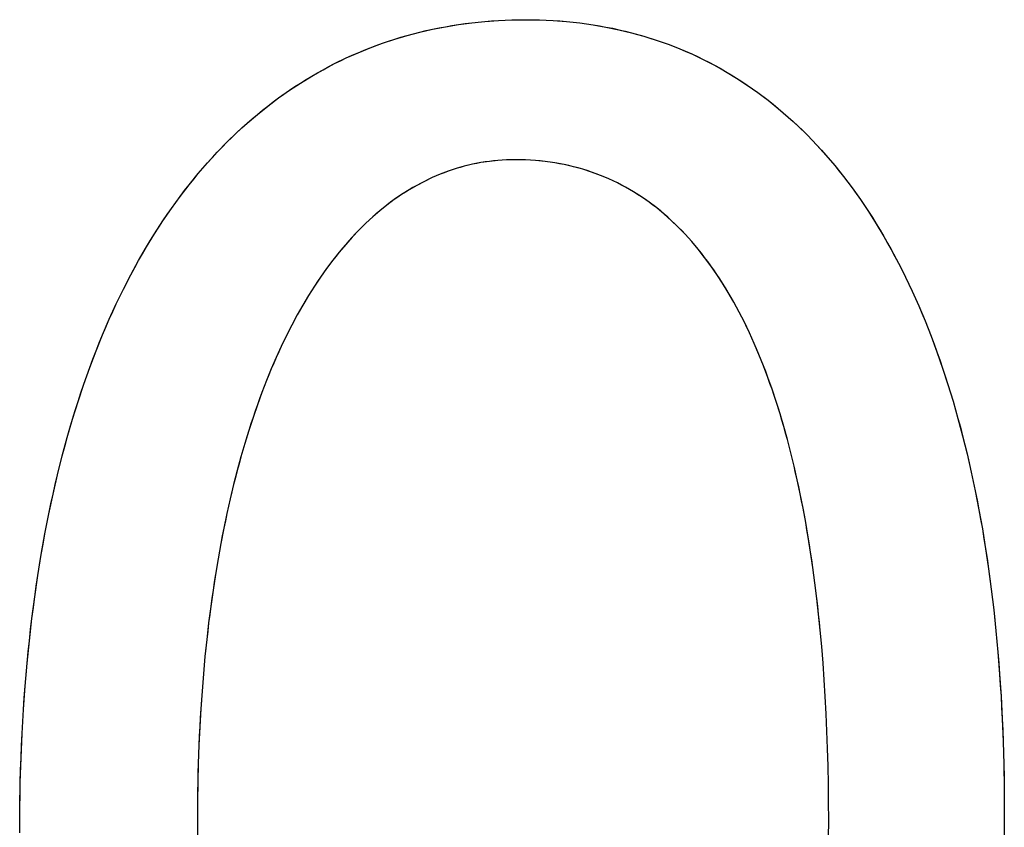
# Model space of a CAD drawing. Extents: x 20 to 1580, y 20 to 2520.
# Drawn here: x 1208 to 1256, y 59 to 99 of the extents above; entities that cross this region are included whole.
import ezdxf

# ---------------------------------------------------------------- set-up
doc = ezdxf.new("R2010")
doc.units = 0
doc.layers.get('0').update_dxf_attribs({"color": 3, "linetype": 'CONTINUOUS'})
doc.layers.add('CSLAYER2', color=3, linetype='CONTINUOUS')

# ---------------------------------------------------------------- blocks, each defined once
blk = doc.blocks.new('BLKF017')
at = {"layer": 'CSLAYER2', "color": 3, "linetype": 'CONTINUOUS'}
for p, q in [((1228.263289, 98.28192), (1228.891805, 98.405501)), ((1228.891805, 98.405501), (1229.526886, 98.510018)), ((1229.526886, 98.510018), (1230.168384, 98.595491)), ((1230.168384, 98.595491), (1230.81615, 98.661937)), ((1230.81615, 98.661937), (1231.470033, 98.709375)), ((1231.470033, 98.709375), (1232.129885, 98.737825)), ((1232.129885, 98.737825), (1232.795556, 98.747304)), ((1232.795556, 98.747304), (1233.469532, 98.737314)), ((1233.469532, 98.737314), (1234.135225, 98.707382)), ((1234.135225, 98.707382), (1234.792561, 98.657561)), ((1234.792561, 98.657561), (1235.441466, 98.587905)), ((1235.441466, 98.587905), (1236.081865, 98.498466)), ((1236.081865, 98.498466), (1236.713682, 98.3893)), ((1236.713682, 98.3893), (1237.336845, 98.260459)), ((1226.418627, 97.796608), (1227.026551, 97.977492)), ((1227.026551, 97.977492), (1227.641488, 98.139256)), ((1227.641488, 98.139256), (1228.263289, 98.28192)), ((1237.336845, 98.260459), (1237.951278, 98.111996)), ((1237.951278, 98.111996), (1238.556906, 97.943967)), ((1238.556906, 97.943967), (1239.153655, 97.756424)), ((1225.224418, 97.377406), (1225.817866, 97.596586)), ((1225.817866, 97.596586), (1226.418627, 97.796608)), ((1239.153655, 97.756424), (1239.74145, 97.54942)), ((1239.74145, 97.54942), (1240.320217, 97.323011)), ((1224.060052, 96.881502), (1224.63843, 97.139051)), ((1224.63843, 97.139051), (1225.224418, 97.377406)), ((1240.320217, 97.323011), (1240.88988, 97.077248)), ((1240.88988, 97.077248), (1241.450367, 96.812186)), ((1222.926725, 96.308747), (1223.489434, 96.60474)), ((1223.489434, 96.60474), (1224.060052, 96.881502)), ((1241.450367, 96.812186), (1242.001601, 96.527879)), ((1242.001601, 96.527879), (1242.543508, 96.224379)), ((1221.82563, 95.65899), (1222.372074, 95.993503)), ((1222.372074, 95.993503), (1222.926725, 96.308747)), ((1242.543508, 96.224379), (1243.076014, 95.901742)), ((1221.287543, 95.30519), (1221.82563, 95.65899)), ((1243.076014, 95.901742), (1243.599043, 95.560019)), ((1243.599043, 95.560019), (1244.112522, 95.199266)), ((1220.757961, 94.932083), (1221.287543, 95.30519)), ((1244.112522, 95.199266), (1244.616376, 94.819535)), ((1219.724912, 94.127877), (1220.237035, 94.539652)), ((1220.237035, 94.539652), (1220.757961, 94.932083)), ((1244.616376, 94.819535), (1245.11053, 94.420881)), ((1219.221743, 93.69674), (1219.724912, 94.127877)), ((1245.11053, 94.420881), (1245.59491, 94.003356)), ((1218.727677, 93.246222), (1219.221743, 93.69674)), ((1245.59491, 94.003356), (1246.06944, 93.567014)), ((1246.06944, 93.567014), (1246.534047, 93.11191)), ((1218.242863, 92.776305), (1218.727677, 93.246222)), ((1246.534047, 93.11191), (1246.988655, 92.638096)), ((1217.76745, 92.286969), (1218.242863, 92.776305)), ((1246.988655, 92.638096), (1247.433191, 92.145627)), ((1217.301587, 91.778197), (1217.76745, 92.286969)), ((1247.433191, 92.145627), (1247.867579, 91.634556)), ((1216.845424, 91.24997), (1217.301587, 91.778197)), ((1230.211634, 91.701894), (1229.809275, 91.605674)), ((1230.618304, 91.780834), (1230.211634, 91.701894)), ((1231.029199, 91.842399), (1230.618304, 91.780834)), ((1231.444233, 91.886491), (1231.029199, 91.842399)), ((1231.863319, 91.913017), (1231.444233, 91.886491)), ((1232.286371, 91.92188), (1231.863319, 91.913017)), ((1232.783291, 91.912283), (1232.286371, 91.92188)), ((1233.271292, 91.8836), (1232.783291, 91.912283)), ((1233.750409, 91.835998), (1233.271292, 91.8836)), ((1234.220678, 91.769643), (1233.750409, 91.835998)), ((1234.682134, 91.684699), (1234.220678, 91.769643)), ((1235.13481, 91.581332), (1234.682134, 91.684699)), ((1216.39911, 90.702268), (1216.845424, 91.24997)), ((1228.628928, 91.214289), (1228.244676, 91.049904)), ((1229.017836, 91.361776), (1228.628928, 91.214289)), ((1229.411313, 91.49227), (1229.017836, 91.361776)), ((1229.809275, 91.605674), (1229.411313, 91.49227)), ((1235.578743, 91.459708), (1235.13481, 91.581332)), ((1236.013967, 91.319993), (1235.578743, 91.459708)), ((1236.440518, 91.162351), (1236.013967, 91.319993)), ((1247.867579, 91.634556), (1248.291744, 91.104936)), ((1215.962793, 90.135073), (1216.39911, 90.702268)), ((1227.865167, 90.868717), (1227.490487, 90.670824)), ((1228.244676, 91.049904), (1227.865167, 90.868717)), ((1236.858429, 90.986949), (1236.440518, 91.162351)), ((1237.267737, 90.793953), (1236.858429, 90.986949)), ((1237.668477, 90.583526), (1237.267737, 90.793953)), ((1248.291744, 91.104936), (1248.705613, 90.556821)), ((1226.755958, 90.225299), (1226.396282, 89.97786)), ((1227.120722, 90.456319), (1226.755958, 90.225299)), ((1227.490487, 90.670824), (1227.120722, 90.456319)), ((1238.060682, 90.355836), (1237.668477, 90.583526)), ((1238.444389, 90.111048), (1238.060682, 90.355836)), ((1248.705613, 90.556821), (1249.109111, 89.990265)), ((1215.536625, 89.548367), (1215.962793, 90.135073)), ((1226.396282, 89.97786), (1226.04178, 89.714096)), ((1238.819631, 89.849328), (1238.444389, 90.111048)), ((1239.186445, 89.57084), (1238.819631, 89.849328)), ((1249.109111, 89.990265), (1249.502163, 89.405322)), ((1215.120752, 88.942131), (1215.536625, 89.548367)), ((1225.692539, 89.434104), (1225.348643, 89.137979)), ((1226.04178, 89.714096), (1225.692539, 89.434104)), ((1239.544865, 89.27575), (1239.186445, 89.57084)), ((1239.894926, 88.964225), (1239.544865, 89.27575)), ((1249.502163, 89.405322), (1249.884694, 88.802045)), ((1214.715326, 88.316346), (1215.120752, 88.942131)), ((1225.010181, 88.825817), (1224.677238, 88.497713)), ((1225.348643, 89.137979), (1225.010181, 88.825817)), ((1240.236664, 88.636429), (1239.894926, 88.964225)), ((1249.884694, 88.802045), (1250.25663, 88.180488)), ((1214.320494, 87.670994), (1214.715326, 88.316346)), ((1224.677238, 88.497713), (1224.3499, 88.153763)), ((1240.570112, 88.292528), (1240.236664, 88.636429)), ((1240.895306, 87.932688), (1240.570112, 88.292528)), ((1224.3499, 88.153763), (1224.028254, 87.794063)), ((1241.212281, 87.557074), (1240.895306, 87.932688)), ((1250.25663, 88.180488), (1250.617896, 87.540703)), ((1213.936407, 87.006056), (1214.320494, 87.670994)), ((1223.712385, 87.418708), (1223.402381, 87.027793)), ((1224.028254, 87.794063), (1223.712385, 87.418708)), ((1241.521072, 87.165852), (1241.212281, 87.557074)), ((1250.617896, 87.540703), (1250.968418, 86.882746)), ((1213.563214, 86.321513), (1213.936407, 87.006056)), ((1223.402381, 87.027793), (1223.098327, 86.621415)), ((1241.821715, 86.759187), (1241.521072, 87.165852)), ((1250.968418, 86.882746), (1251.308121, 86.20667)), ((1223.098327, 86.621415), (1222.80031, 86.199669)), ((1242.114243, 86.337245), (1241.821715, 86.759187)), ((1213.201063, 85.617347), (1213.563214, 86.321513)), ((1222.80031, 86.199669), (1222.508417, 85.76265)), ((1242.398692, 85.900191), (1242.114243, 86.337245)), ((1242.675097, 85.448192), (1242.398692, 85.900191)), ((1251.308121, 86.20667), (1251.63693, 85.512527)), ((1212.850104, 84.893539), (1213.201063, 85.617347)), ((1222.508417, 85.76265), (1222.222732, 85.310455)), ((1242.943493, 84.981412), (1242.675097, 85.448192)), ((1251.63693, 85.512527), (1251.954771, 84.800373)), ((1222.222732, 85.310455), (1221.943343, 84.843179)), ((1243.203914, 84.500018), (1242.943493, 84.981412)), ((1212.510486, 84.15007), (1212.850104, 84.893539)), ((1221.943343, 84.843179), (1221.670336, 84.360916)), ((1243.456397, 84.004174), (1243.203914, 84.500018)), ((1251.954771, 84.800373), (1252.261569, 84.07026)), ((1212.182359, 83.386921), (1212.510486, 84.15007)), ((1221.670336, 84.360916), (1221.403797, 83.863764)), ((1243.700975, 83.494046), (1243.456397, 84.004174)), ((1252.261569, 84.07026), (1252.55725, 83.322242)), ((1221.403797, 83.863764), (1221.143813, 83.351818)), ((1243.937684, 82.9698), (1243.700975, 83.494046)), ((1211.865872, 82.604075), (1212.182359, 83.386921)), ((1221.143813, 83.351818), (1220.890469, 82.825173)), ((1252.55725, 83.322242), (1252.841738, 82.556373)), ((1211.561173, 81.801512), (1211.865872, 82.604075)), ((1220.890469, 82.825173), (1220.643852, 82.283924)), ((1244.166559, 82.431601), (1243.937684, 82.9698)), ((1252.841738, 82.556373), (1253.11496, 81.772706)), ((1220.643852, 82.283924), (1220.404049, 81.728168)), ((1244.387635, 81.879616), (1244.166559, 82.431601)), ((1211.268412, 80.979214), (1211.561173, 81.801512)), ((1220.404049, 81.728168), (1220.171145, 81.158)), ((1244.600946, 81.314008), (1244.387635, 81.879616)), ((1253.11496, 81.772706), (1253.376841, 80.971295)), ((1220.171145, 81.158), (1219.945227, 80.573516)), ((1244.806528, 80.734945), (1244.600946, 81.314008)), ((1210.987739, 80.137162), (1211.268412, 80.979214)), ((1245.004416, 80.142592), (1244.806528, 80.734945)), ((1253.376841, 80.971295), (1253.627306, 80.152194)), ((1210.719303, 79.275337), (1210.987739, 80.137162)), ((1219.945227, 80.573516), (1219.726381, 79.974811)), ((1245.194644, 79.537113), (1245.004416, 80.142592)), ((1253.627306, 80.152194), (1253.86628, 79.315456)), ((1219.726381, 79.974811), (1219.514694, 79.361981)), ((1210.463252, 78.393721), (1210.719303, 79.275337)), ((1219.514694, 79.361981), (1219.310251, 78.735121)), ((1245.377248, 78.918675), (1245.194644, 79.537113)), ((1253.86628, 79.315456), (1254.093689, 78.461135)), ((1219.310251, 78.735121), (1219.113139, 78.094328)), ((1245.552263, 78.287444), (1245.377248, 78.918675)), ((1210.219737, 77.492295), (1210.463252, 78.393721)), ((1245.719723, 77.643584), (1245.552263, 78.287444)), ((1254.093689, 78.461135), (1254.309459, 77.589284)), ((1219.113139, 78.094328), (1218.923444, 77.439696)), ((1209.988906, 76.571041), (1210.219737, 77.492295)), ((1218.923444, 77.439696), (1218.741253, 76.771322)), ((1245.879664, 76.987262), (1245.719723, 77.643584)), ((1254.309459, 77.589284), (1254.513514, 76.699957)), ((1218.741253, 76.771322), (1218.566652, 76.0893)), ((1246.032121, 76.318643), (1245.879664, 76.987262)), ((1209.770908, 75.629939), (1209.988906, 76.571041)), ((1246.177128, 75.637892), (1246.032121, 76.318643)), ((1254.513514, 76.699957), (1254.70578, 75.793209)), ((1218.566652, 76.0893), (1218.399727, 75.393727)), ((1209.565893, 74.668972), (1209.770908, 75.629939)), ((1218.399727, 75.393727), (1218.240564, 74.684698)), ((1246.31472, 74.945175), (1246.177128, 75.637892)), ((1254.70578, 75.793209), (1254.886182, 74.869091)), ((1246.444933, 74.240658), (1246.31472, 74.945175)), ((1254.886182, 74.869091), (1255.054647, 73.927659)), ((1209.374011, 73.688119), (1209.565893, 74.668972)), ((1218.240564, 74.684698), (1218.08925, 73.962309)), ((1218.08925, 73.962309), (1217.945871, 73.226655)), ((1246.567802, 73.524506), (1246.444933, 74.240658)), ((1255.054647, 73.927659), (1255.211099, 72.968965)), ((1209.195409, 72.687364), (1209.374011, 73.688119)), ((1246.683361, 72.796885), (1246.567802, 73.524506)), ((1217.945871, 73.226655), (1217.810513, 72.477832)), ((1255.211099, 72.968965), (1255.355463, 71.993064)), ((1209.030238, 71.666687), (1209.195409, 72.687364)), ((1217.810513, 72.477832), (1217.683262, 71.715936)), ((1246.791645, 72.05796), (1246.683361, 72.796885)), ((1246.89269, 71.307897), (1246.791645, 72.05796)), ((1255.355463, 71.993064), (1255.487665, 71.000008)), ((1208.878647, 70.626069), (1209.030238, 71.666687)), ((1217.683262, 71.715936), (1217.564205, 70.941062)), ((1246.98653, 70.546861), (1246.89269, 71.307897)), ((1208.740785, 69.565492), (1208.878647, 70.626069)), ((1217.564205, 70.941062), (1217.453428, 70.153306)), ((1247.0732, 69.775018), (1246.98653, 70.546861)), ((1255.487665, 71.000008), (1255.607631, 69.989852)), ((1217.453428, 70.153306), (1217.351018, 69.352763)), ((1247.152736, 68.992534), (1247.0732, 69.775018)), ((1255.607631, 69.989852), (1255.715285, 68.962649)), ((1208.616801, 68.484938), (1208.740785, 69.565492)), ((1217.351018, 69.352763), (1217.25706, 68.539529)), ((1247.225173, 68.199574), (1247.152736, 68.992534)), ((1255.715285, 68.962649), (1255.810554, 67.918453)), ((1208.506844, 67.384386), (1208.616801, 68.484938)), ((1217.25706, 68.539529), (1217.171641, 67.7137)), ((1247.290544, 67.396304), (1247.225173, 68.199574)), ((1217.171641, 67.7137), (1217.094847, 66.875371)), ((1255.810554, 67.918453), (1255.893362, 66.857317)), ((1208.411065, 66.26382), (1208.506844, 67.384386)), ((1247.348886, 66.582888), (1247.290544, 67.396304)), ((1217.094847, 66.875371), (1217.026765, 66.024638)), ((1255.893362, 66.857317), (1255.963636, 65.779295)), ((1208.329611, 65.12322), (1208.411065, 66.26382)), ((1247.400233, 65.759494), (1247.348886, 66.582888)), ((1217.026765, 66.024638), (1216.96748, 65.161596)), ((1247.44462, 64.926285), (1247.400233, 65.759494)), ((1255.963636, 65.779295), (1256.021299, 64.684441)), ((1208.262632, 63.962567), (1208.329611, 65.12322)), ((1216.96748, 65.161596), (1216.91708, 64.286341)), ((1247.482083, 64.083429), (1247.44462, 64.926285)), ((1256.021299, 64.684441), (1256.066279, 63.572809)), ((1208.210277, 62.781844), (1208.262632, 63.962567)), ((1216.91708, 64.286341), (1216.875649, 63.398969)), ((1247.512655, 63.23109), (1247.482083, 64.083429)), ((1216.875649, 63.398969), (1216.843275, 62.499575)), ((1256.066279, 63.572809), (1256.098499, 62.444451)), ((1247.536373, 62.369434), (1247.512655, 63.23109)), ((1208.172697, 61.58103), (1208.210277, 62.781844)), ((1216.843275, 62.499575), (1216.820044, 61.588255)), ((1256.098499, 62.444451), (1256.117886, 61.299421)), ((1247.553271, 61.498626), (1247.536373, 62.369434)), ((1208.150039, 60.360108), (1208.172697, 61.58103)), ((1216.820044, 61.588255), (1216.806042, 60.665105)), ((1247.563384, 60.618833), (1247.553271, 61.498626)), ((1256.117886, 61.299421), (1256.124365, 60.137774)), ((1216.806042, 60.665105), (1216.801356, 59.730219)), ((1247.566748, 59.730219), (1247.563384, 60.618833)), ((1208.142453, 59.119059), (1208.150039, 60.360108)), ((1256.124365, 60.137774), (1256.117588, 58.905604)), ((1216.801356, 59.730219), (1216.805454, 58.794875)), ((1247.563604, 58.882802), (1247.566748, 59.730219))]:
    blk.add_line(p, q, dxfattribs=at)
at = {"layer": 'CSLAYER2', "color": 7, "linetype": 'CONTINUOUS'}
for p, q in [((1228.576717, 98.346094), (1228.891805, 98.405501)), ((1228.891805, 98.405501), (1229.208534, 98.460141)), ((1229.208534, 98.460141), (1229.526886, 98.510018)), ((1229.526886, 98.510018), (1229.846842, 98.555134)), ((1229.846842, 98.555134), (1230.168384, 98.595491)), ((1230.168384, 98.595491), (1230.491493, 98.631091)), ((1230.491493, 98.631091), (1230.81615, 98.661937)), ((1230.81615, 98.661937), (1231.142336, 98.688031)), ((1231.142336, 98.688031), (1231.470033, 98.709375)), ((1231.470033, 98.709375), (1231.799222, 98.725972)), ((1231.799222, 98.725972), (1232.129885, 98.737825)), ((1232.129885, 98.737825), (1232.462002, 98.744934)), ((1232.462002, 98.744934), (1232.795556, 98.747304)), ((1232.795556, 98.747304), (1233.133575, 98.744805)), ((1233.133575, 98.744805), (1233.469532, 98.737314)), ((1233.469532, 98.737314), (1233.803418, 98.724838)), ((1233.803418, 98.724838), (1234.135225, 98.707382)), ((1234.135225, 98.707382), (1234.464942, 98.684955)), ((1234.464942, 98.684955), (1234.792561, 98.657561)), ((1234.792561, 98.657561), (1235.118072, 98.625209)), ((1235.118072, 98.625209), (1235.441466, 98.587905)), ((1235.441466, 98.587905), (1235.762733, 98.545655)), ((1235.762733, 98.545655), (1236.081865, 98.498466)), ((1236.081865, 98.498466), (1236.398851, 98.446346)), ((1236.398851, 98.446346), (1236.713682, 98.3893)), ((1236.713682, 98.3893), (1237.02635, 98.327335)), ((1226.418627, 97.796608), (1226.721703, 97.889441)), ((1226.721703, 97.889441), (1227.026551, 97.977492)), ((1227.026551, 97.977492), (1227.333152, 98.060763)), ((1227.333152, 98.060763), (1227.641488, 98.139256)), ((1227.641488, 98.139256), (1227.951539, 98.212975)), ((1227.951539, 98.212975), (1228.263289, 98.28192)), ((1228.263289, 98.28192), (1228.576717, 98.346094)), ((1237.02635, 98.327335), (1237.336845, 98.260459)), ((1237.336845, 98.260459), (1237.645157, 98.188677)), ((1237.645157, 98.188677), (1237.951278, 98.111996)), ((1237.951278, 98.111996), (1238.255197, 98.030424)), ((1238.255197, 98.030424), (1238.556906, 97.943967)), ((1238.556906, 97.943967), (1238.856395, 97.852631)), ((1225.224418, 97.377406), (1225.520219, 97.489392)), ((1225.520219, 97.489392), (1225.817866, 97.596586)), ((1225.817866, 97.596586), (1226.117342, 97.69899)), ((1226.117342, 97.69899), (1226.418627, 97.796608)), ((1238.856395, 97.852631), (1239.153655, 97.756424)), ((1239.153655, 97.756424), (1239.448676, 97.655351)), ((1239.448676, 97.655351), (1239.74145, 97.54942)), ((1239.74145, 97.54942), (1240.031966, 97.438638)), ((1240.031966, 97.438638), (1240.320217, 97.323011)), ((1224.060052, 96.881502), (1224.34828, 97.012677)), ((1224.34828, 97.012677), (1224.63843, 97.139051)), ((1224.63843, 97.139051), (1224.930482, 97.260627)), ((1224.930482, 97.260627), (1225.224418, 97.377406)), ((1240.320217, 97.323011), (1240.606191, 97.202545)), ((1240.606191, 97.202545), (1240.88988, 97.077248)), ((1240.88988, 97.077248), (1241.171275, 96.947126)), ((1241.171275, 96.947126), (1241.450367, 96.812186)), ((1222.926725, 96.308747), (1223.207082, 96.459148)), ((1223.207082, 96.459148), (1223.489434, 96.60474)), ((1223.489434, 96.60474), (1223.773764, 96.745524)), ((1223.773764, 96.745524), (1224.060052, 96.881502)), ((1241.450367, 96.812186), (1241.727145, 96.672435)), ((1241.727145, 96.672435), (1242.001601, 96.527879)), ((1242.001601, 96.527879), (1242.273725, 96.378525)), ((1222.097817, 95.828656), (1222.372074, 95.993503)), ((1222.372074, 95.993503), (1222.648383, 96.153532)), ((1222.648383, 96.153532), (1222.926725, 96.308747)), ((1242.273725, 96.378525), (1242.543508, 96.224379)), ((1242.543508, 96.224379), (1242.810941, 96.06545)), ((1242.810941, 96.06545), (1243.076014, 95.901742)), ((1221.287543, 95.30519), (1221.555533, 95.484502)), ((1221.555533, 95.484502), (1221.82563, 95.65899)), ((1221.82563, 95.65899), (1222.097817, 95.828656)), ((1243.076014, 95.901742), (1243.338718, 95.733263)), ((1243.338718, 95.733263), (1243.599043, 95.560019)), ((1243.599043, 95.560019), (1243.856981, 95.382018)), ((1220.757961, 94.932083), (1221.021679, 95.121051)), ((1221.021679, 95.121051), (1221.287543, 95.30519)), ((1243.856981, 95.382018), (1244.112522, 95.199266)), ((1244.112522, 95.199266), (1244.365657, 95.011769)), ((1244.365657, 95.011769), (1244.616376, 94.819535)), ((1219.979864, 94.336184), (1220.237035, 94.539652)), ((1220.237035, 94.539652), (1220.496407, 94.738284)), ((1220.496407, 94.738284), (1220.757961, 94.932083)), ((1244.616376, 94.819535), (1244.86467, 94.62257)), ((1244.86467, 94.62257), (1245.11053, 94.420881)), ((1219.472199, 93.91473), (1219.724912, 94.127877)), ((1219.724912, 94.127877), (1219.979864, 94.336184)), ((1245.11053, 94.420881), (1245.353946, 94.214474)), ((1245.353946, 94.214474), (1245.59491, 94.003356)), ((1218.973563, 93.473905), (1219.221743, 93.69674)), ((1219.221743, 93.69674), (1219.472199, 93.91473)), ((1245.59491, 94.003356), (1245.833411, 93.787534)), ((1245.833411, 93.787534), (1246.06944, 93.567014)), ((1246.06944, 93.567014), (1246.302989, 93.341804)), ((1218.484104, 93.01369), (1218.727677, 93.246222)), ((1218.727677, 93.246222), (1218.973563, 93.473905)), ((1246.302989, 93.341804), (1246.534047, 93.11191)), ((1246.534047, 93.11191), (1246.762605, 92.877338)), ((1218.003972, 92.534066), (1218.242863, 92.776305)), ((1218.242863, 92.776305), (1218.484104, 93.01369)), ((1246.762605, 92.877338), (1246.988655, 92.638096)), ((1246.988655, 92.638096), (1247.212187, 92.39419)), ((1217.533315, 92.035014), (1217.76745, 92.286969)), ((1217.76745, 92.286969), (1218.003972, 92.534066)), ((1247.212187, 92.39419), (1247.433191, 92.145627)), ((1247.433191, 92.145627), (1247.651658, 91.892413)), ((1217.072284, 91.516516), (1217.301587, 91.778197)), ((1217.301587, 91.778197), (1217.533315, 92.035014)), ((1230.00991, 91.655938), (1229.809275, 91.605674)), ((1230.211634, 91.701894), (1230.00991, 91.655938)), ((1230.414436, 91.74353), (1230.211634, 91.701894)), ((1230.618304, 91.780834), (1230.414436, 91.74353)), ((1230.823229, 91.813794), (1230.618304, 91.780834)), ((1231.029199, 91.842399), (1230.823229, 91.813794)), ((1231.236204, 91.866635), (1231.029199, 91.842399)), ((1231.444233, 91.886491), (1231.236204, 91.866635)), ((1231.653275, 91.901956), (1231.444233, 91.886491)), ((1231.863319, 91.913017), (1231.653275, 91.901956)), ((1232.074355, 91.919663), (1231.863319, 91.913017)), ((1232.286371, 91.92188), (1232.074355, 91.919663)), ((1232.535948, 91.919478), (1232.286371, 91.92188)), ((1232.783291, 91.912283), (1232.535948, 91.919478)), ((1233.028404, 91.900317), (1232.783291, 91.912283)), ((1233.271292, 91.8836), (1233.028404, 91.900317)), ((1233.511959, 91.862154), (1233.271292, 91.8836)), ((1233.750409, 91.835998), (1233.511959, 91.862154)), ((1233.986648, 91.805154), (1233.750409, 91.835998)), ((1234.220678, 91.769643), (1233.986648, 91.805154)), ((1234.452505, 91.729484), (1234.220678, 91.769643)), ((1234.682134, 91.684699), (1234.452505, 91.729484)), ((1234.909567, 91.635308), (1234.682134, 91.684699)), ((1247.651658, 91.892413), (1247.867579, 91.634556)), ((1216.621026, 90.978554), (1216.845424, 91.24997)), ((1216.845424, 91.24997), (1217.072284, 91.516516)), ((1228.628928, 91.214289), (1228.436214, 91.134203)), ((1228.822805, 91.290151), (1228.628928, 91.214289)), ((1229.017836, 91.361776), (1228.822805, 91.290151)), ((1229.214009, 91.429153), (1229.017836, 91.361776)), ((1229.411313, 91.49227), (1229.214009, 91.429153)), ((1229.609739, 91.551114), (1229.411313, 91.49227)), ((1229.809275, 91.605674), (1229.609739, 91.551114)), ((1235.13481, 91.581332), (1234.909567, 91.635308)), ((1235.357867, 91.522792), (1235.13481, 91.581332)), ((1235.578743, 91.459708), (1235.357867, 91.522792)), ((1235.797442, 91.392101), (1235.578743, 91.459708)), ((1236.013967, 91.319993), (1235.797442, 91.392101)), ((1236.228325, 91.243402), (1236.013967, 91.319993)), ((1236.440518, 91.162351), (1236.228325, 91.243402)), ((1247.867579, 91.634556), (1248.080944, 91.372061)), ((1248.080944, 91.372061), (1248.291744, 91.104936)), ((1216.179692, 90.421108), (1216.39911, 90.702268)), ((1216.39911, 90.702268), (1216.621026, 90.978554)), ((1227.677218, 90.771853), (1227.490487, 90.670824)), ((1227.865167, 90.868717), (1227.677218, 90.771853)), ((1228.054323, 90.961405), (1227.865167, 90.868717)), ((1228.244676, 91.049904), (1228.054323, 90.961405)), ((1228.436214, 91.134203), (1228.244676, 91.049904)), ((1236.650551, 91.07686), (1236.440518, 91.162351)), ((1236.858429, 90.986949), (1236.650551, 91.07686)), ((1237.064157, 90.89264), (1236.858429, 90.986949)), ((1237.267737, 90.793953), (1237.064157, 90.89264)), ((1237.469176, 90.690908), (1237.267737, 90.793953)), ((1237.668477, 90.583526), (1237.469176, 90.690908)), ((1248.291744, 91.104936), (1248.499971, 90.833187)), ((1248.499971, 90.833187), (1248.705613, 90.556821)), ((1215.962793, 90.135073), (1216.179692, 90.421108)), ((1226.755958, 90.225299), (1226.575479, 90.103626)), ((1226.93771, 90.342868), (1226.755958, 90.225299)), ((1227.120722, 90.456319), (1226.93771, 90.342868)), ((1227.304985, 90.565642), (1227.120722, 90.456319)), ((1227.490487, 90.670824), (1227.304985, 90.565642)), ((1237.865644, 90.471829), (1237.668477, 90.583526)), ((1238.060682, 90.355836), (1237.865644, 90.471829)), ((1238.253596, 90.235569), (1238.060682, 90.355836)), ((1238.444389, 90.111048), (1238.253596, 90.235569)), ((1248.705613, 90.556821), (1248.908663, 90.275845)), ((1248.908663, 90.275845), (1249.109111, 89.990265)), ((1215.536625, 89.548367), (1215.748431, 89.84416)), ((1215.748431, 89.84416), (1215.962793, 90.135073)), ((1226.218379, 89.848013), (1226.04178, 89.714096)), ((1226.396282, 89.97786), (1226.218379, 89.848013)), ((1226.575479, 90.103626), (1226.396282, 89.97786)), ((1238.633066, 89.982294), (1238.444389, 90.111048)), ((1238.819631, 89.849328), (1238.633066, 89.982294)), ((1239.00409, 89.712169), (1238.819631, 89.849328)), ((1249.109111, 89.990265), (1249.306947, 89.700089)), ((1215.120752, 88.942131), (1215.327392, 89.247692)), ((1215.327392, 89.247692), (1215.536625, 89.548367)), ((1225.519917, 89.288052), (1225.348643, 89.137979)), ((1225.692539, 89.434104), (1225.519917, 89.288052)), ((1225.866497, 89.576123), (1225.692539, 89.434104)), ((1226.04178, 89.714096), (1225.866497, 89.576123)), ((1239.186445, 89.57084), (1239.00409, 89.712169)), ((1239.366702, 89.42536), (1239.186445, 89.57084)), ((1239.544865, 89.27575), (1239.366702, 89.42536)), ((1239.720939, 89.122031), (1239.544865, 89.27575)), ((1249.306947, 89.700089), (1249.502163, 89.405322)), ((1249.502163, 89.405322), (1249.694748, 89.105972)), ((1214.916724, 88.631684), (1215.120752, 88.942131)), ((1225.010181, 88.825817), (1224.843014, 88.663752)), ((1225.178728, 88.983897), (1225.010181, 88.825817)), ((1225.348643, 89.137979), (1225.178728, 88.983897)), ((1239.894926, 88.964225), (1239.720939, 89.122031)), ((1240.066833, 88.80235), (1239.894926, 88.964225)), ((1240.236664, 88.636429), (1240.066833, 88.80235)), ((1249.694748, 89.105972), (1249.884694, 88.802045)), ((1249.884694, 88.802045), (1250.071991, 88.493548)), ((1214.516576, 87.996117), (1214.715326, 88.316346)), ((1214.715326, 88.316346), (1214.916724, 88.631684)), ((1224.512863, 88.327713), (1224.3499, 88.153763)), ((1224.677238, 88.497713), (1224.512863, 88.327713)), ((1224.843014, 88.663752), (1224.677238, 88.497713)), ((1240.404422, 88.466481), (1240.236664, 88.636429)), ((1240.570112, 88.292528), (1240.404422, 88.466481)), ((1240.733738, 88.11459), (1240.570112, 88.292528)), ((1250.071991, 88.493548), (1250.25663, 88.180488)), ((1214.320494, 87.670994), (1214.516576, 87.996117)), ((1224.18836, 87.975876), (1224.028254, 87.794063)), ((1224.3499, 88.153763), (1224.18836, 87.975876)), ((1240.895306, 87.932688), (1240.733738, 88.11459)), ((1241.054819, 87.746842), (1240.895306, 87.932688)), ((1250.25663, 88.180488), (1250.438602, 87.86287)), ((1250.438602, 87.86287), (1250.617896, 87.540703)), ((1213.936407, 87.006056), (1214.127099, 87.340975)), ((1214.127099, 87.340975), (1214.320494, 87.670994)), ((1223.712385, 87.418708), (1223.556645, 87.225189)), ((1223.869592, 87.608336), (1223.712385, 87.418708)), ((1224.028254, 87.794063), (1223.869592, 87.608336)), ((1241.212281, 87.557074), (1241.054819, 87.746842)), ((1241.367698, 87.363403), (1241.212281, 87.557074)), ((1241.521072, 87.165852), (1241.367698, 87.363403)), ((1250.617896, 87.540703), (1250.794505, 87.213993)), ((1213.74844, 86.666236), (1213.936407, 87.006056)), ((1223.402381, 87.027793), (1223.249605, 86.826531)), ((1223.556645, 87.225189), (1223.402381, 87.027793)), ((1241.67241, 86.964439), (1241.521072, 87.165852)), ((1241.821715, 86.759187), (1241.67241, 86.964439)), ((1250.794505, 87.213993), (1250.968418, 86.882746)), ((1250.968418, 86.882746), (1251.139627, 86.546969)), ((1213.563214, 86.321513), (1213.74844, 86.666236)), ((1222.948559, 86.412457), (1222.80031, 86.199669)), ((1223.098327, 86.621415), (1222.948559, 86.412457)), ((1223.249605, 86.826531), (1223.098327, 86.621415)), ((1241.968991, 86.550115), (1241.821715, 86.759187)), ((1242.114243, 86.337245), (1241.968991, 86.550115)), ((1251.139627, 86.546969), (1251.308121, 86.20667)), ((1213.201063, 85.617347), (1213.380749, 85.971884)), ((1213.380749, 85.971884), (1213.563214, 86.321513)), ((1222.653593, 85.983063), (1222.508417, 85.76265)), ((1222.80031, 86.199669), (1222.653593, 85.983063)), ((1242.257475, 86.120597), (1242.114243, 86.337245)), ((1242.398692, 85.900191), (1242.257475, 86.120597)), ((1242.537898, 85.67605), (1242.398692, 85.900191)), ((1251.308121, 86.20667), (1251.473892, 85.861853)), ((1213.024175, 85.257899), (1213.201063, 85.617347)), ((1222.364793, 85.538444), (1222.222732, 85.310455)), ((1222.508417, 85.76265), (1222.364793, 85.538444)), ((1242.675097, 85.448192), (1242.537898, 85.67605)), ((1242.810294, 85.216639), (1242.675097, 85.448192)), ((1251.473892, 85.861853), (1251.63693, 85.512527)), ((1251.63693, 85.512527), (1251.797226, 85.158698)), ((1212.850104, 84.893539), (1213.024175, 85.257899)), ((1222.082245, 85.078696), (1221.943343, 84.843179)), ((1222.222732, 85.310455), (1222.082245, 85.078696)), ((1242.943493, 84.981412), (1242.810294, 85.216639)), ((1243.074698, 84.742531), (1242.943493, 84.981412)), ((1251.797226, 85.158698), (1251.954771, 84.800373)), ((1212.510486, 84.15007), (1212.678868, 84.524263)), ((1212.678868, 84.524263), (1212.850104, 84.893539)), ((1221.806036, 84.603915), (1221.670336, 84.360916)), ((1221.943343, 84.843179), (1221.806036, 84.603915)), ((1243.203914, 84.500018), (1243.074698, 84.742531)), ((1243.331146, 84.253891), (1243.203914, 84.500018)), ((1251.954771, 84.800373), (1252.109555, 84.437558)), ((1212.344977, 83.770957), (1212.510486, 84.15007)), ((1221.536253, 84.114196), (1221.403797, 83.863764)), ((1221.670336, 84.360916), (1221.536253, 84.114196)), ((1243.456397, 84.004174), (1243.331146, 84.253891)), ((1243.579672, 83.750885), (1243.456397, 84.004174)), ((1252.109555, 84.437558), (1252.261569, 84.07026)), ((1252.261569, 84.07026), (1252.410804, 83.698486)), ((1212.182359, 83.386921), (1212.344977, 83.770957)), ((1221.27298, 83.609634), (1221.143813, 83.351818)), ((1221.403797, 83.863764), (1221.27298, 83.609634)), ((1243.700975, 83.494046), (1243.579672, 83.750885)), ((1243.820311, 83.233677), (1243.700975, 83.494046)), ((1252.410804, 83.698486), (1252.55725, 83.322242)), ((1212.022651, 82.997962), (1212.182359, 83.386921)), ((1221.016305, 83.090327), (1220.890469, 82.825173)), ((1221.143813, 83.351818), (1221.016305, 83.090327)), ((1243.937684, 82.9698), (1243.820311, 83.233677)), ((1252.55725, 83.322242), (1252.700898, 82.941535)), ((1211.712039, 82.20526), (1211.865872, 82.604075)), ((1211.865872, 82.604075), (1212.022651, 82.997962)), ((1220.766314, 82.556368), (1220.643852, 82.283924)), ((1220.890469, 82.825173), (1220.766314, 82.556368)), ((1244.053099, 82.702434), (1243.937684, 82.9698)), ((1244.166559, 82.431601), (1244.053099, 82.702434)), ((1252.700898, 82.941535), (1252.841738, 82.556373)), ((1252.841738, 82.556373), (1252.979762, 82.166761)), ((1211.561173, 81.801512), (1211.712039, 82.20526)), ((1220.643852, 82.283924), (1220.523094, 82.007854)), ((1244.27807, 82.157321), (1244.166559, 82.431601)), ((1244.387635, 81.879616), (1244.27807, 82.157321)), ((1252.979762, 82.166761), (1253.11496, 81.772706)), ((1211.413291, 81.392831), (1211.561173, 81.801512)), ((1220.404049, 81.728168), (1220.286729, 81.44488)), ((1220.523094, 82.007854), (1220.404049, 81.728168)), ((1244.495259, 81.598504), (1244.387635, 81.879616)), ((1244.600946, 81.314008), (1244.495259, 81.598504)), ((1253.11496, 81.772706), (1253.247323, 81.374215)), ((1211.268412, 80.979214), (1211.413291, 81.392831)), ((1220.171145, 81.158), (1220.057307, 80.867542)), ((1220.286729, 81.44488), (1220.171145, 81.158)), ((1244.704701, 81.026148), (1244.600946, 81.314008)), ((1253.247323, 81.374215), (1253.376841, 80.971295)), ((1211.126556, 80.560659), (1211.268412, 80.979214)), ((1220.057307, 80.867542), (1219.945227, 80.573516)), ((1244.806528, 80.734945), (1244.704701, 81.026148)), ((1244.906432, 80.440419), (1244.806528, 80.734945)), ((1253.376841, 80.971295), (1253.503505, 80.563952)), ((1210.851982, 79.708722), (1210.987739, 80.137162)), ((1210.987739, 80.137162), (1211.126556, 80.560659)), ((1219.834915, 80.275935), (1219.726381, 79.974811)), ((1219.945227, 80.573516), (1219.834915, 80.275935)), ((1245.004416, 80.142592), (1244.906432, 80.440419)), ((1245.100485, 79.841483), (1245.004416, 80.142592)), ((1253.503505, 80.563952), (1253.627306, 80.152194)), ((1253.627306, 80.152194), (1253.748234, 79.736026)), ((1210.719303, 79.275337), (1210.851982, 79.708722)), ((1219.619637, 79.670156), (1219.514694, 79.361981)), ((1219.726381, 79.974811), (1219.619637, 79.670156)), ((1245.194644, 79.537113), (1245.100485, 79.841483)), ((1253.748234, 79.736026), (1253.86628, 79.315456)), ((1210.58972, 78.837004), (1210.719303, 79.275337)), ((1219.514694, 79.361981), (1219.411561, 79.050299)), ((1245.286897, 79.229504), (1245.194644, 79.537113)), ((1245.377248, 78.918675), (1245.286897, 79.229504)), ((1253.86628, 79.315456), (1253.981435, 78.89049)), ((1210.463252, 78.393721), (1210.58972, 78.837004)), ((1219.310251, 78.735121), (1219.210773, 78.41646)), ((1219.411561, 79.050299), (1219.310251, 78.735121)), ((1245.465702, 78.604649), (1245.377248, 78.918675)), ((1253.981435, 78.89049), (1254.093689, 78.461135)), ((1210.339918, 77.945486), (1210.463252, 78.393721)), ((1219.210773, 78.41646), (1219.113139, 78.094328)), ((1245.552263, 78.287444), (1245.465702, 78.604649)), ((1245.636935, 77.967082), (1245.552263, 78.287444)), ((1254.093689, 78.461135), (1254.203033, 78.027397)), ((1210.219737, 77.492295), (1210.339918, 77.945486)), ((1219.017359, 77.768736), (1218.923444, 77.439696)), ((1219.113139, 78.094328), (1219.017359, 77.768736)), ((1245.719723, 77.643584), (1245.636935, 77.967082)), ((1254.203033, 78.027397), (1254.309459, 77.589284)), ((1210.102726, 77.034148), (1210.219737, 77.492295)), ((1218.923444, 77.439696), (1218.831406, 77.107221)), ((1245.800632, 77.316971), (1245.719723, 77.643584)), ((1245.879664, 76.987262), (1245.800632, 77.316971)), ((1254.309459, 77.589284), (1254.412955, 77.146802)), ((1209.988906, 76.571041), (1210.102726, 77.034148)), ((1218.741253, 76.771322), (1218.652999, 76.432011)), ((1218.831406, 77.107221), (1218.741253, 76.771322)), ((1245.956826, 76.654479), (1245.879664, 76.987262)), ((1254.412955, 77.146802), (1254.513514, 76.699957)), ((1209.878293, 76.102972), (1209.988906, 76.571041)), ((1218.652999, 76.432011), (1218.566652, 76.0893)), ((1246.032121, 76.318643), (1245.956826, 76.654479)), ((1246.105553, 75.979774), (1246.032121, 76.318643)), ((1254.513514, 76.699957), (1254.611125, 76.248758)), ((1209.770908, 75.629939), (1209.878293, 76.102972)), ((1218.566652, 76.0893), (1218.482225, 75.743202)), ((1246.177128, 75.637892), (1246.105553, 75.979774)), ((1254.611125, 76.248758), (1254.70578, 75.793209)), ((1209.666769, 75.15194), (1209.770908, 75.629939)), ((1218.399727, 75.393727), (1218.31917, 75.040889)), ((1218.482225, 75.743202), (1218.399727, 75.393727)), ((1246.246849, 75.293019), (1246.177128, 75.637892)), ((1254.70578, 75.793209), (1254.797469, 75.333318)), ((1254.797469, 75.333318), (1254.886182, 74.869091)), ((1209.565893, 74.668972), (1209.666769, 75.15194)), ((1218.31917, 75.040889), (1218.240564, 74.684698)), ((1246.31472, 74.945175), (1246.246849, 75.293019)), ((1246.380747, 74.594381), (1246.31472, 74.945175)), ((1254.886182, 74.869091), (1254.971912, 74.400536)), ((1209.468301, 74.181032), (1209.565893, 74.668972)), ((1218.240564, 74.684698), (1218.16392, 74.325168)), ((1246.444933, 74.240658), (1246.380747, 74.594381)), ((1254.971912, 74.400536), (1255.054647, 73.927659)), ((1209.374011, 73.688119), (1209.468301, 74.181032)), ((1218.08925, 73.962309), (1218.016563, 73.596134)), ((1218.16392, 74.325168), (1218.08925, 73.962309)), ((1246.507283, 73.884026), (1246.444933, 74.240658)), ((1255.054647, 73.927659), (1255.134379, 73.450466)), ((1209.283041, 73.190231), (1209.374011, 73.688119)), ((1218.016563, 73.596134), (1217.945871, 73.226655)), ((1246.567802, 73.524506), (1246.507283, 73.884026)), ((1246.626493, 73.162119), (1246.567802, 73.524506)), ((1255.134379, 73.450466), (1255.211099, 72.968965)), ((1209.195409, 72.687364), (1209.283041, 73.190231)), ((1217.945871, 73.226655), (1217.877184, 72.853884)), ((1246.683361, 72.796885), (1246.626493, 73.162119)), ((1255.211099, 72.968965), (1255.284796, 72.483162)), ((1209.111136, 72.179517), (1209.195409, 72.687364)), ((1217.810513, 72.477832), (1217.745868, 72.098513)), ((1217.877184, 72.853884), (1217.810513, 72.477832)), ((1246.73841, 72.428825), (1246.683361, 72.796885)), ((1255.284796, 72.483162), (1255.355463, 71.993064)), ((1209.030238, 71.666687), (1209.111136, 72.179517)), ((1217.745868, 72.098513), (1217.683262, 71.715936)), ((1246.791645, 72.05796), (1246.73841, 72.428825)), ((1246.84307, 71.68431), (1246.791645, 72.05796)), ((1255.355463, 71.993064), (1255.423089, 71.498677)), ((1208.952736, 71.148872), (1209.030238, 71.666687)), ((1217.683262, 71.715936), (1217.622704, 71.330115)), ((1246.89269, 71.307897), (1246.84307, 71.68431)), ((1255.423089, 71.498677), (1255.487665, 71.000008)), ((1208.878647, 70.626069), (1208.952736, 71.148872)), ((1217.622704, 71.330115), (1217.564205, 70.941062)), ((1246.940508, 70.92874), (1246.89269, 71.307897)), ((1208.807991, 70.098277), (1208.878647, 70.626069)), ((1217.507776, 70.548788), (1217.453428, 70.153306)), ((1217.564205, 70.941062), (1217.507776, 70.548788)), ((1246.98653, 70.546861), (1246.940508, 70.92874)), ((1247.030759, 70.16228), (1246.98653, 70.546861)), ((1255.487665, 71.000008), (1255.549182, 70.497064)), ((1208.740785, 69.565492), (1208.807991, 70.098277)), ((1217.453428, 70.153306), (1217.401172, 69.754627)), ((1247.0732, 69.775018), (1247.030759, 70.16228)), ((1255.549182, 70.497064), (1255.607631, 69.989852)), ((1217.401172, 69.754627), (1217.351018, 69.352763)), ((1247.113858, 69.385096), (1247.0732, 69.775018)), ((1255.607631, 69.989852), (1255.663002, 69.478378)), ((1208.677049, 69.027713), (1208.740785, 69.565492)), ((1217.351018, 69.352763), (1217.302977, 68.947726)), ((1247.152736, 68.992534), (1247.113858, 69.385096)), ((1255.663002, 69.478378), (1255.715285, 68.962649)), ((1208.616801, 68.484938), (1208.677049, 69.027713)), ((1217.302977, 68.947726), (1217.25706, 68.539529)), ((1247.225173, 68.199574), (1247.152736, 68.992534)), ((1255.715285, 68.962649), (1255.764473, 68.442672)), ((1208.56006, 67.937163), (1208.616801, 68.484938)), ((1217.25706, 68.539529), (1217.213278, 68.128183)), ((1247.290544, 67.396304), (1247.225173, 68.199574)), ((1255.764473, 68.442672), (1255.810554, 67.918453)), ((1208.506844, 67.384386), (1208.56006, 67.937163)), ((1217.171641, 67.7137), (1217.132161, 67.296092)), ((1217.213278, 68.128183), (1217.171641, 67.7137)), ((1255.810554, 67.918453), (1255.85352, 67.389999)), ((1208.457173, 66.826606), (1208.506844, 67.384386)), ((1217.132161, 67.296092), (1217.094847, 66.875371)), ((1247.348886, 66.582888), (1247.290544, 67.396304)), ((1255.85352, 67.389999), (1255.893362, 66.857317)), ((1208.411065, 66.26382), (1208.457173, 66.826606)), ((1217.094847, 66.875371), (1217.059712, 66.451549)), ((1255.893362, 66.857317), (1255.930071, 66.320414)), ((1208.368538, 65.696025), (1208.411065, 66.26382)), ((1217.059712, 66.451549), (1217.026765, 66.024638)), ((1247.400233, 65.759494), (1247.348886, 66.582888)), ((1255.930071, 66.320414), (1255.963636, 65.779295)), ((1217.026765, 66.024638), (1216.996017, 65.594649)), ((1247.44462, 64.926285), (1247.400233, 65.759494)), ((1255.963636, 65.779295), (1255.994048, 65.233969)), ((1208.329611, 65.12322), (1208.368538, 65.696025)), ((1216.996017, 65.594649), (1216.96748, 65.161596)), ((1208.294303, 64.545401), (1208.329611, 65.12322)), ((1216.96748, 65.161596), (1216.941164, 64.725489)), ((1247.482083, 64.083429), (1247.44462, 64.926285)), ((1255.994048, 65.233969), (1256.021299, 64.684441)), ((1208.262632, 63.962567), (1208.294303, 64.545401)), ((1216.941164, 64.725489), (1216.91708, 64.286341)), ((1256.021299, 64.684441), (1256.045379, 64.130719)), ((1208.234617, 63.374715), (1208.262632, 63.962567)), ((1216.895238, 63.844164), (1216.875649, 63.398969)), ((1216.91708, 64.286341), (1216.895238, 63.844164)), ((1247.512655, 63.23109), (1247.482083, 64.083429)), ((1256.045379, 64.130719), (1256.066279, 63.572809)), ((1208.210277, 62.781844), (1208.234617, 63.374715)), ((1216.875649, 63.398969), (1216.858325, 62.950769)), ((1256.066279, 63.572809), (1256.083988, 63.010717)), ((1216.858325, 62.950769), (1216.843275, 62.499575)), ((1247.536373, 62.369434), (1247.512655, 63.23109)), ((1256.083988, 63.010717), (1256.098499, 62.444451)), ((1208.189631, 62.183949), (1208.210277, 62.781844)), ((1216.843275, 62.499575), (1216.830512, 62.0454)), ((1256.098499, 62.444451), (1256.109801, 61.874016)), ((1208.172697, 61.58103), (1208.189631, 62.183949)), ((1216.830512, 62.0454), (1216.820044, 61.588255)), ((1247.553271, 61.498626), (1247.536373, 62.369434)), ((1208.159493, 60.973084), (1208.172697, 61.58103)), ((1216.820044, 61.588255), (1216.811884, 61.128153)), ((1247.563384, 60.618833), (1247.553271, 61.498626)), ((1256.109801, 61.874016), (1256.117886, 61.299421)), ((1208.150039, 60.360108), (1208.159493, 60.973084)), ((1216.811884, 61.128153), (1216.806042, 60.665105)), ((1256.117886, 61.299421), (1256.122744, 60.720671)), ((1216.806042, 60.665105), (1216.802529, 60.199123)), ((1247.566748, 59.730219), (1247.563384, 60.618833)), ((1256.122744, 60.720671), (1256.124365, 60.137774)), ((1208.144353, 59.742101), (1208.150039, 60.360108)), ((1216.802529, 60.199123), (1216.801356, 59.730219)), ((1256.124365, 60.137774), (1256.122669, 59.519337)), ((1208.142453, 59.119059), (1208.144353, 59.742101)), ((1216.801356, 59.730219), (1216.802381, 59.261196)), ((1247.563604, 58.882802), (1247.566748, 59.730219)), ((1256.122669, 59.519337), (1256.117588, 58.905604))]:
    blk.add_line(p, q, dxfattribs=at)

msp = doc.modelspace()

# ---------------------------------------------------------------- block references
msp.add_blockref('BLKF017', (0, 0))

doc.saveas('drawing.dxf')
